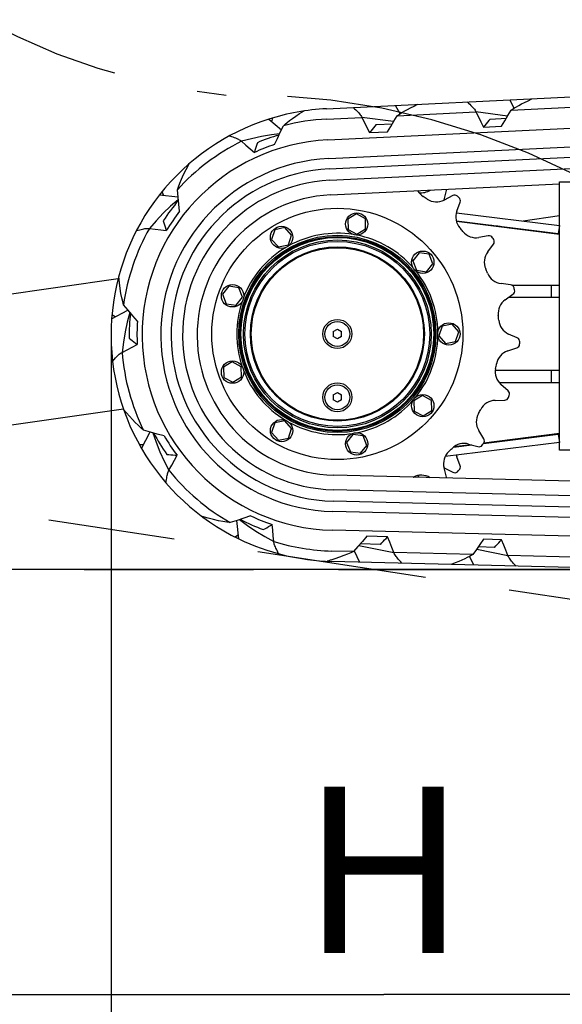
# Model space of a CAD drawing. Units: millimetres. Extents: x 0 to 594, y 0 to 420.
# Drawn here: x 209 to 220, y 210 to 229 of the extents above; entities that cross this region are included whole.
import ezdxf

# ---------------------------------------------------------------- set-up
doc = ezdxf.new("R2010")
doc.units = ezdxf.units.MM
doc.header["$LTSCALE"] = 32.67
doc.linetypes.add('PHANTOM', pattern=[0.8, 0.45, -0.05, 0.1, -0.05, 0.1, -0.05])
doc.layers.get('0').update_dxf_attribs({"linetype": 'CONTINUOUS'})
for name, color, linetype in [('ALL_AXIS', 7, 'CONTINUOUS'), ('ALL_FEATURES', 7, 'CONTINUOUS'), ('DEFAULT_3', 7, 'PHANTOM')]:
    doc.layers.add(name, color=color, linetype=linetype)
doc.styles.get("Standard").update_dxf_attribs({"font": 'txt', "width": 0.8})
doc.dimstyles.new('DIMSTYLE_1', dxfattribs={"dimtxt": 3.2, "dimasz": 3, "dimexe": 2.5, "dimexo": 0, "dimgap": 0.8, "dimtad": 1, "dimdec": 3, "dimlfac": 50, "dimdsep": 46, "dimtxsty": 'STANDARD', "dimblk": 'OPEN', "dimblk1": 'OPEN', "dimblk2": 'OPEN', "dimcen": 0.09, "dimadec": 3, "dimazin": 2, "dimtp": 2, "dimtm": 2, "dimtfac": 1, "dimtdec": 3, "dimtofl": 0, "dimtmove": 0, "dimatfit": 3, "dimldrblk": 'OPEN', "dimfxl": 1, "dimtolj": 1, "dimarcsym": 0})
doc.dimstyles.new('DIMSTYLE_2', dxfattribs={"dimtxt": 3.2, "dimasz": 3, "dimexe": 2.5, "dimexo": 0, "dimgap": 0.8, "dimtad": 1, "dimdec": 3, "dimlfac": 50, "dimdsep": 46, "dimtxsty": 'STANDARD', "dimblk": 'OPEN', "dimblk1": 'OPEN', "dimblk2": 'OPEN', "dimcen": 0.09, "dimadec": 3, "dimazin": 2, "dimtp": 1.2, "dimtm": 1.2, "dimtfac": 1, "dimtdec": 3, "dimtofl": 0, "dimtmove": 0, "dimatfit": 3, "dimldrblk": 'OPEN', "dimfxl": 1, "dimtolj": 1, "dimarcsym": 0})

# ---------------------------------------------------------------- blocks, each defined once
blk = doc.blocks.new('_OPEN')
at = {"color": 0, "linetype": 'BYBLOCK'}
for p, q in [((0, 0), (-1, 0.1667)), ((-1, -0.1667), (0, 0)), ((-1, 0), (0, 0))]:
    blk.add_line(p, q, dxfattribs=at)
blk = doc.blocks.new('*D4')
at = {"color": 2, "linetype": 'CONTINUOUS'}
for p, q in [((254.085, 223.139), (254.085, 201.62)), ((210.912, 223.049), (210.912, 201.62)), ((210.912, 201.62), (210.912, 198.32)), ((254.085, 201.62), (254.085, 198.32)), ((210.912, 200.82), (232.499, 200.82)), ((254.085, 200.82), (232.499, 200.82))]:
    blk.add_line(p, q, dxfattribs=at)
at = {"color": 2, "linetype": 'CONTINUOUS', "xscale": 3, "yscale": 3, "zscale": 3, "rotation": 180}
blk.add_blockref('_OPEN', (210.912, 200.82), dxfattribs=at)
at = {"color": 2, "linetype": 'CONTINUOUS', "xscale": 3, "yscale": 3, "zscale": 3}
blk.add_blockref('_OPEN', (254.085, 200.82), dxfattribs=at)
at = {"color": 2, "linetype": 'CONTINUOUS', "insert": (235.33, 204.82), "char_height": 3.2, "width": 3.84, "attachment_point": 2, "line_spacing_factor": 0.9}
blk.add_mtext('I', dxfattribs=at)
blk = doc.blocks.new('*D5')
at = {"color": 2, "linetype": 'CONTINUOUS'}
for p, q in [((200.864, 218.627), (200.864, 211.145)), ((200.864, 211.145), (200.864, 207.845)), ((200.864, 210.345), (216.17, 210.345)), ((231.475, 210.345), (216.17, 210.345))]:
    blk.add_line(p, q, dxfattribs=at)
at = {"color": 2, "linetype": 'CONTINUOUS', "xscale": 3, "yscale": 3, "zscale": 3, "rotation": 180}
blk.add_blockref('_OPEN', (200.864, 210.345), dxfattribs=at)
at = {"color": 2, "linetype": 'CONTINUOUS', "xscale": 3, "yscale": 3, "zscale": 3}
blk.add_blockref('_OPEN', (231.475, 210.345), dxfattribs=at)
at = {"color": 2, "linetype": 'CONTINUOUS', "insert": (216.17, 214.345), "char_height": 3.2, "width": 3.84, "attachment_point": 2, "line_spacing_factor": 0.9}
blk.add_mtext('H', dxfattribs=at)
blk = doc.blocks.new('*D6')
at = {"color": 2, "linetype": 'CONTINUOUS'}
for p, q in [((154.58, 243.879), (152.88, 243.879)), ((194.622, 243.879), (154.58, 243.879)), ((155.38, 243.879), (155.38, 231.204)), ((155.38, 218.529), (155.38, 231.204)), ((154.58, 218.529), (152.88, 218.529)), ((261.867, 218.529), (154.58, 218.529))]:
    blk.add_line(p, q, dxfattribs=at)
at = {"color": 2, "linetype": 'CONTINUOUS', "xscale": 3, "yscale": 3, "zscale": 3}
for p, rotation in [((155.38, 243.879), 90), ((155.38, 218.529), 270)]:
    blk.add_blockref('_OPEN', p, dxfattribs=dict(at, rotation=rotation))
at = {"color": 2, "linetype": 'CONTINUOUS', "insert": (151.38, 231.204), "char_height": 3.2, "width": 3.84, "attachment_point": 2, "rotation": 90, "line_spacing_factor": 0.9}
blk.add_mtext('O', dxfattribs=at)
blk = doc.blocks.new('*D7')
at = {"color": 2, "linetype": 'CONTINUOUS'}
for p, q in [((136.886, 218.529), (136.886, 145.443)), ((231.475, 184.062), (231.475, 145.443)), ((136.886, 145.443), (136.886, 142.143)), ((231.475, 145.443), (231.475, 142.143)), ((136.886, 144.643), (184.181, 144.643)), ((231.475, 144.643), (184.181, 144.643))]:
    blk.add_line(p, q, dxfattribs=at)
at = {"color": 2, "linetype": 'CONTINUOUS', "xscale": 3, "yscale": 3, "zscale": 3, "rotation": 180}
blk.add_blockref('_OPEN', (136.886, 144.643), dxfattribs=at)
at = {"color": 2, "linetype": 'CONTINUOUS', "xscale": 3, "yscale": 3, "zscale": 3}
blk.add_blockref('_OPEN', (231.475, 144.643), dxfattribs=at)
at = {"color": 2, "linetype": 'CONTINUOUS', "insert": (184.181, 148.643), "char_height": 3.2, "width": 3.84, "attachment_point": 2, "line_spacing_factor": 0.9}
blk.add_mtext('E', dxfattribs=at)
blk = doc.blocks.new('*D11')
at = {"color": 2, "linetype": 'CONTINUOUS'}
for p, q in [((248.75, 213.552), (244.379, 184.777)), ((240.009, 156.002), (244.379, 184.777)), ((193.191, 163.113), (239.218, 156.122)), ((239.218, 156.122), (242.48, 155.627))]:
    blk.add_line(p, q, dxfattribs=at)
at = {"color": 2, "linetype": 'CONTINUOUS', "xscale": 3, "yscale": 3, "zscale": 3}
for p, rotation in [((248.75, 213.552), 81.3633538913), ((240.009, 156.002), 261.3633538913)]:
    blk.add_blockref('_OPEN', p, dxfattribs=dict(at, rotation=rotation))
at = {"color": 2, "linetype": 'CONTINUOUS', "insert": (239.485, 179.189), "char_height": 3.2, "width": 3.84, "attachment_point": 2, "rotation": 81.3634, "line_spacing_factor": 0.9}
blk.add_mtext('B', dxfattribs=at)
blk = doc.blocks.new('*D51')
at = {"color": 2, "linetype": 'CONTINUOUS'}
for p, q in [((117.525, 282.617), (115.825, 282.617)), ((179.341, 282.617), (117.525, 282.617)), ((118.325, 282.617), (118.325, 250.573)), ((118.325, 218.529), (118.325, 250.573)), ((117.525, 218.529), (115.825, 218.529)), ((231.116, 218.529), (117.525, 218.529))]:
    blk.add_line(p, q, dxfattribs=at)
at = {"color": 2, "linetype": 'CONTINUOUS', "xscale": 3, "yscale": 3, "zscale": 3}
for p, rotation in [((118.325, 282.617), 90), ((118.325, 218.529), 270)]:
    blk.add_blockref('_OPEN', p, dxfattribs=dict(at, rotation=rotation))
at = {"color": 2, "linetype": 'CONTINUOUS', "insert": (114.325, 250.573), "char_height": 3.2, "width": 3.84, "attachment_point": 2, "rotation": 90, "line_spacing_factor": 0.9}
blk.add_mtext('P', dxfattribs=at)
blk = doc.blocks.new('*D53')
at = {"color": 2, "linetype": 'CONTINUOUS'}
for p, q in [((164.023, 228.088), (164.023, 182.57)), ((254.085, 223.139), (254.085, 182.57)), ((164.023, 182.57), (164.023, 179.27)), ((254.085, 182.57), (254.085, 179.27)), ((164.023, 181.77), (209.054, 181.77)), ((254.085, 181.77), (209.054, 181.77))]:
    blk.add_line(p, q, dxfattribs=at)
at = {"color": 2, "linetype": 'CONTINUOUS', "xscale": 3, "yscale": 3, "zscale": 3, "rotation": 180}
blk.add_blockref('_OPEN', (164.023, 181.77), dxfattribs=at)
at = {"color": 2, "linetype": 'CONTINUOUS', "xscale": 3, "yscale": 3, "zscale": 3}
blk.add_blockref('_OPEN', (254.085, 181.77), dxfattribs=at)
at = {"color": 2, "linetype": 'CONTINUOUS', "insert": (209.054, 185.77), "char_height": 3.2, "width": 30.72, "attachment_point": 2, "line_spacing_factor": 0.9}
blk.add_mtext('F(輸送時寸法)', dxfattribs=at)
blk = doc.blocks.new('*D54')
at = {"color": 2, "linetype": 'CONTINUOUS'}
for p, q in [((164.023, 228.088), (164.023, 192.095)), ((164.023, 192.095), (164.023, 188.795)), ((164.023, 191.295), (197.749, 191.295)), ((231.475, 191.295), (197.749, 191.295))]:
    blk.add_line(p, q, dxfattribs=at)
at = {"color": 2, "linetype": 'CONTINUOUS', "xscale": 3, "yscale": 3, "zscale": 3, "rotation": 180}
blk.add_blockref('_OPEN', (164.023, 191.295), dxfattribs=at)
at = {"color": 2, "linetype": 'CONTINUOUS', "xscale": 3, "yscale": 3, "zscale": 3}
blk.add_blockref('_OPEN', (231.475, 191.295), dxfattribs=at)
at = {"color": 2, "linetype": 'CONTINUOUS', "insert": (197.749, 195.295), "char_height": 3.2, "width": 3.84, "attachment_point": 2, "line_spacing_factor": 0.9}
blk.add_mtext('G', dxfattribs=at)

msp = doc.modelspace()

# ---------------------------------------------------------------- linework, layer by layer
at = {"layer": 'ALL_AXIS', "color": 7, "linetype": 'CONTINUOUS'}
for centre, start, end in [((218.353948, 224.863618), 72.6990811, 92.0921829), ((218.353948, 221.274681), 267.9078171, 287.3009189)]:
    msp.add_arc(centre, 0.28, start, end, dxfattribs=at)
at = {"layer": 'ALL_FEATURES', "color": 7, "linetype": 'CONTINUOUS'}
for p, q in [((215.063749, 227.406919), (232.346096, 228.245776)), ((215.092838, 226.807624), (232.376477, 227.646544)), ((216.48672, 227.312525), (216.398806, 227.47172)), ((218.685274, 227.419939), (218.597736, 227.578453)), ((218.627192, 227.379647), (220.145405, 227.453339)), ((214.01143, 227.157609), (214.029837, 227.230513)), ((215.073445, 227.207154), (215.749062, 227.239947)), ((215.110291, 226.448048), (232.394809, 227.28701)), ((216.360801, 227.160038), (215.749062, 227.239947)), ((216.429779, 227.272988), (217.947992, 227.34668)), ((218.558365, 227.266949), (217.947992, 227.34668)), ((213.952744, 227.206772), (214.197063, 227.002099)), ((215.119987, 226.248283), (232.405039, 227.087271)), ((216.020435, 227.102943), (216.335737, 227.118247)), ((218.09206, 227.05332), (218.441648, 227.070288)), ((218.219365, 227.209675), (218.53315, 227.224906)), ((215.130653, 226.028542), (232.416343, 226.867561)), ((215.893129, 226.946587), (216.244235, 226.963629)), ((215.144228, 225.748871), (219.555268, 225.962976)), ((219.555268, 226.001149), (219.795268, 226.001149)), ((219.555268, 220.829149), (219.555268, 226.001149)), ((211.847469, 225.748241), (212.202863, 225.712035)), ((211.923659, 225.740479), (211.897974, 225.811175)), ((217.070077, 225.842348), (217.068055, 225.841043)), ((217.332143, 225.651153), (217.377758, 225.830252)), ((217.499296, 225.733329), (217.334837, 225.649004)), ((212.208624, 225.657249), (212.206491, 225.655482)), ((217.578731, 225.433791), (217.641932, 225.607466)), ((215.643007, 225.38273), (215.475814, 225.279872)), ((215.815681, 225.289366), (215.643007, 225.38273)), ((217.569582, 225.404344), (219.554975, 225.157931)), ((215.475814, 225.279872), (215.481295, 225.08365)), ((215.821162, 225.093143), (215.815681, 225.289366)), ((219.535268, 224.999149), (217.569442, 225.243134)), ((217.570559, 225.239229), (219.555268, 224.989149)), ((217.865578, 225.206379), (217.854962, 225.203393)), ((219.554975, 225.157931), (219.535268, 224.999149)), ((214.069831, 225.077834), (214.00787, 224.89157)), ((214.262121, 225.117305), (214.069831, 225.077834)), ((214.392449, 224.970513), (214.262121, 225.117305)), ((214.330488, 224.784249), (214.392449, 224.970513)), ((215.458303, 225.086236), (215.480836, 225.100098)), ((215.464416, 225.075411), (215.481236, 225.085758)), ((215.481295, 225.08365), (215.653969, 224.990285)), ((215.653969, 224.990285), (215.821162, 225.093143)), ((218.185769, 224.959423), (218.003762, 224.927319)), ((214.00787, 224.89157), (214.138198, 224.744778)), ((214.138198, 224.744778), (214.330488, 224.784249)), ((218.173385, 224.649779), (218.28497, 224.797109)), ((214.118923, 224.73198), (214.127273, 224.757083)), ((214.130564, 224.727617), (214.136797, 224.746355)), ((216.84992, 224.633753), (216.72799, 224.479914)), ((217.044114, 224.605077), (216.84992, 224.633753)), ((217.116376, 224.422562), (217.044114, 224.605077)), ((216.709764, 224.484452), (216.7293, 224.481568)), ((216.712039, 224.496674), (216.73821, 224.49281)), ((216.72799, 224.479914), (216.800252, 224.2974)), ((216.994445, 224.268724), (217.116376, 224.422562)), ((216.800252, 224.2974), (216.994445, 224.268724)), ((218.613632, 224.017558), (218.430248, 224.040528)), ((218.640433, 224.009149), (219.555268, 224.009149)), ((219.395268, 224.009149), (219.395268, 223.769149)), ((213.182623, 223.986889), (213.060693, 223.833051)), ((213.060693, 223.833051), (213.132955, 223.650537)), ((213.376817, 223.958213), (213.182623, 223.986889)), ((213.449079, 223.775699), (213.376817, 223.958213)), ((218.510529, 223.725321), (218.660583, 223.833216)), ((213.132955, 223.650537), (213.327148, 223.621861)), ((213.327148, 223.621861), (213.449079, 223.775699)), ((219.555268, 223.769149), (218.571483, 223.769149)), ((210.923427, 223.359592), (211.237903, 223.529063)), ((210.990844, 223.395923), (210.929912, 223.440025)), ((211.273416, 223.48695), (211.272642, 223.484289)), ((213.320609, 223.599667), (213.31087, 223.624265)), ((213.332331, 223.603808), (213.325062, 223.622169)), ((217.487229, 223.255538), (217.29494, 223.216066)), ((217.617557, 223.108746), (217.487229, 223.255538)), ((215.195268, 223.115337), (215.275268, 223.161525)), ((215.195268, 223.115337), (215.195268, 223.022961)), ((215.275268, 223.161525), (215.355268, 223.115337)), ((215.355268, 223.022961), (215.355268, 223.115337)), ((217.170753, 223.144684), (217.172716, 223.153447)), ((217.172716, 223.153447), (217.17329, 223.155821)), ((217.29494, 223.216066), (217.232978, 223.029803)), ((217.283895, 223.231258), (217.297006, 223.216491)), ((217.293494, 223.239158), (217.311058, 223.219375)), ((217.555596, 222.922482), (217.617557, 223.108746)), ((218.744866, 222.991423), (218.5764, 223.067426)), ((215.275268, 222.976773), (215.195268, 223.022961)), ((215.355268, 223.022961), (215.275268, 222.976773)), ((217.172984, 222.98374), (217.170753, 222.993613)), ((217.17329, 222.982478), (217.172984, 222.98374)), ((217.232978, 223.029803), (217.363306, 222.883011)), ((217.363306, 222.883011), (217.555596, 222.922482)), ((218.560205, 222.742559), (218.735395, 222.801431)), ((213.24949, 222.529911), (213.082297, 222.427053)), ((213.422165, 222.436547), (213.24949, 222.529911)), ((213.082297, 222.427053), (213.087778, 222.230831)), ((213.427646, 222.240324), (213.422165, 222.436547)), ((218.321412, 222.369149), (219.555268, 222.369149)), ((219.395268, 222.369149), (219.395268, 222.129149)), ((213.087778, 222.230831), (213.260452, 222.137466)), ((213.260452, 222.137466), (213.427646, 222.240324)), ((213.436902, 222.219119), (213.413631, 222.231702)), ((213.44322, 222.229826), (213.425849, 222.239219)), ((219.555268, 222.129149), (218.395897, 222.129149)), ((215.195268, 221.895337), (215.275268, 221.941525)), ((215.275268, 221.941525), (215.355268, 221.895337)), ((218.567811, 221.972194), (218.429232, 222.094477)), ((215.195268, 221.895337), (215.195268, 221.802961)), ((215.275268, 221.756773), (215.195268, 221.802961)), ((215.355268, 221.802961), (215.275268, 221.756773)), ((215.355268, 221.802961), (215.355268, 221.895337)), ((216.916863, 221.883474), (216.749669, 221.780616)), ((216.749669, 221.780616), (216.75515, 221.584394)), ((217.089537, 221.79011), (216.916863, 221.883474)), ((216.918167, 221.902211), (216.918718, 221.882471)), ((216.930598, 221.902093), (216.931337, 221.875648)), ((217.095018, 221.593887), (217.089537, 221.79011)), ((218.318001, 221.788816), (218.50276, 221.793435)), ((216.75515, 221.584394), (216.927825, 221.491029)), ((216.927825, 221.491029), (217.095018, 221.593887)), ((214.070048, 221.353924), (214.008086, 221.167661)), ((214.262338, 221.393396), (214.070048, 221.353924)), ((214.392666, 221.246604), (214.262338, 221.393396)), ((211.499045, 220.863964), (211.664234, 221.18071)), ((211.717261, 221.165782), (211.718113, 221.163146)), ((214.008086, 221.167661), (214.138414, 221.020869)), ((214.330704, 221.06034), (214.392666, 221.246604)), ((214.413387, 221.23631), (214.387472, 221.23099)), ((214.411344, 221.248573), (214.392, 221.244602)), ((218.0982, 221.050434), (218.00182, 221.208132)), ((214.138414, 221.020869), (214.330704, 221.06034)), ((215.576472, 221.134349), (215.454541, 220.98051)), ((215.454541, 220.98051), (215.526804, 220.797996)), ((215.770665, 221.105673), (215.576472, 221.134349)), ((215.842928, 220.923158), (215.770665, 221.105673)), ((215.783708, 221.119188), (215.771442, 221.103711)), ((215.793155, 221.111107), (215.776723, 221.090374)), ((219.554975, 220.980368), (217.354273, 220.707232)), ((218.093562, 220.960215), (219.535268, 221.139149)), ((219.555268, 221.149149), (218.096858, 220.965385)), ((219.535268, 221.139149), (219.554975, 220.980368)), ((211.534458, 220.931868), (211.459276, 220.934177)), ((215.526804, 220.797996), (215.720997, 220.76932)), ((215.720997, 220.76932), (215.842928, 220.923158)), ((217.513351, 220.888203), (217.865578, 220.931919)), ((217.854962, 220.934905), (217.519209, 220.8926)), ((217.805436, 220.948837), (217.983348, 220.898791)), ((219.795268, 220.829149), (219.555268, 220.829149)), ((217.641932, 220.530832), (217.578731, 220.704507)), ((217.377758, 220.308046), (217.332143, 220.487146)), ((217.334837, 220.489295), (217.499296, 220.40497)), ((220.350415, 220.217271), (215.207057, 220.34711)), ((220.636084, 219.92997), (215.199991, 220.067199)), ((221.440947, 219.689582), (215.194439, 219.847269)), ((221.4359, 219.489646), (215.189392, 219.647333)), ((213.375861, 219.121408), (213.334856, 219.476202)), ((213.387187, 219.493623), (213.3893, 219.491975)), ((221.426815, 219.129761), (215.180307, 219.287448)), ((213.367081, 219.19738), (213.303645, 219.157157)), ((216.243381, 219.16058), (215.845201, 219.170631)), ((218.442681, 219.10506), (218.092792, 219.113893)), ((215.584674, 218.877112), (215.170213, 218.887575)), ((215.599539, 218.893555), (215.700391, 218.674128)), ((215.692169, 218.996429), (216.365444, 218.857403)), ((216.104903, 219.014028), (215.716492, 219.023833)), ((217.961904, 218.926365), (218.564744, 218.801884)), ((218.304202, 218.958508), (217.990148, 218.966436)), ((215.225634, 218.739102), (215.165955, 218.718902)), ((217.884961, 218.819044), (216.365444, 218.857403)), ((217.824069, 218.783141), (217.899691, 218.618608)), ((220.084261, 218.763525), (218.564744, 218.801884)), ((221.411673, 218.529952), (215.165166, 218.687639))]:
    msp.add_line(p, q, dxfattribs=at)
at = {"layer": 'ALL_FEATURES', "color": 3, "linetype": 'CONTINUOUS'}
for p, q in [((219.555268, 225.344275), (218.856467, 225.244625)), ((218.251972, 225.158423), (218.233155, 225.15574)), ((211.049365, 224.131318), (203.295506, 223.025603)), ((211.152884, 221.620789), (203.29367, 220.50005))]:
    msp.add_line(p, q, dxfattribs=at)
at = {"layer": 'ALL_FEATURES', "color": 2, "linetype": 'PHANTOM'}
msp.add_line((136.886374, 218.529149), (221.475268, 218.529149), dxfattribs=at)
at = {"layer": 'ALL_FEATURES', "color": 7, "linetype": 'CONTINUOUS'}
for points in [[(215.579779, 227.431966), (215.605357, 227.408854), (215.629597, 227.386394), (215.651884, 227.364981), (215.671697, 227.34502), (215.688616, 227.326955), (215.703249, 227.310216), (215.71721, 227.292792), (215.729976, 227.274865), (215.74079, 227.257018), (215.749062, 227.239947)], [(216.429779, 227.272988), (216.457225, 227.293008), (216.490812, 227.315233), (216.530692, 227.339428), (216.576871, 227.365455), (216.629304, 227.393307), (216.688475, 227.423374), (216.755098, 227.456254), (216.829815, 227.492641)], [(217.778709, 227.538699), (217.804288, 227.515586), (217.828527, 227.493126), (217.850815, 227.471713), (217.870627, 227.451753), (217.887546, 227.433688), (217.902179, 227.416948), (217.91614, 227.399525), (217.928906, 227.381597), (217.93972, 227.36375), (217.947992, 227.34668)], [(218.627192, 227.379647), (218.654638, 227.399667), (218.688225, 227.421892), (218.728105, 227.446087), (218.774284, 227.472113), (218.826717, 227.499966), (218.885888, 227.530033), (218.952511, 227.562913), (219.027228, 227.5993)], [(214.234944, 227.079964), (214.267012, 227.110258), (214.306626, 227.144252), (214.35411, 227.181562), (214.409866, 227.22205), (214.474437, 227.26581), (214.548511, 227.313154), (214.63264, 227.364462)], [(215.749062, 227.239947), (215.797016, 227.143467), (215.845039, 227.04568), (215.893129, 226.946587)], [(216.244235, 226.963629), (216.30544, 227.06773), (216.367287, 227.170853), (216.429779, 227.272988)], [(217.947992, 227.34668), (217.995946, 227.2502), (218.043969, 227.152412), (218.09206, 227.05332)], [(218.441648, 227.070288), (218.502853, 227.174389), (218.5647, 227.277512), (218.627192, 227.379647)], [(214.064747, 226.717478), (214.118506, 226.836296), (214.175196, 226.957151), (214.234944, 227.079963)], [(216.020435, 227.102943), (215.997051, 227.073118), (215.97184, 227.041611), (215.945569, 227.009385), (215.919044, 226.977391), (215.893129, 226.946587)], [(218.219365, 227.209675), (218.195981, 227.179851), (218.17077, 227.148343), (218.144499, 227.116118), (218.117974, 227.084123), (218.09206, 227.05332)], [(213.199216, 226.886454), (213.231744, 226.874967), (213.261768, 226.864163), (213.289027, 226.853977), (213.313327, 226.844395), (213.334533, 226.835463), (213.352793, 226.827172), (213.369271, 226.819041), (213.38519, 226.810389), (213.400645, 226.800942), (213.415129, 226.790722), (213.428124, 226.779806)], [(214.15955, 226.923798), (214.006805, 226.904956), (213.814281, 226.872434), (213.6211, 226.83075), (213.428124, 226.779805)], [(213.428124, 226.779806), (213.510599, 226.708241), (213.593519, 226.636166), (213.675182, 226.565073)], [(213.732972, 226.753834), (213.722501, 226.71832), (213.711144, 226.680599), (213.699229, 226.641755), (213.687111, 226.602869), (213.675182, 226.565073)], [(212.190899, 225.844933), (212.211206, 225.905022), (212.237499, 225.973472), (212.270894, 226.051616), (212.31239, 226.140473), (212.362074, 226.239475), (212.419256, 226.347345)], [(212.235004, 225.432171), (212.218188, 225.56801), (212.203443, 225.705602), (212.190899, 225.844933)], [(212.206491, 225.655482), (212.061587, 225.528765), (211.920486, 225.393808), (211.783981, 225.250898), (211.652845, 225.100438)], [(211.919741, 225.250014), (211.93788, 225.192864), (211.957143, 225.130309), (211.977836, 225.061347)], [(211.40353, 225.060253), (211.436899, 225.069), (211.467812, 225.076906), (211.496091, 225.083772), (211.521582, 225.089478), (211.544146, 225.093984), (211.563912, 225.09737), (211.582114, 225.099887), (211.600145, 225.101659), (211.618239, 225.102513), (211.635962, 225.102181), (211.652844, 225.100438)], [(211.652845, 225.100438), (211.762646, 225.087322), (211.870975, 225.074287), (211.977836, 225.061347)], [(211.153422, 223.632348), (211.136915, 223.691885), (211.119736, 223.76547), (211.103171, 223.851013), (211.087899, 223.946737), (211.07378, 224.054266), (211.060492, 224.176341)], [(211.421558, 223.315456), (211.33141, 223.418453), (211.241993, 223.524063), (211.153422, 223.632348)], [(211.272642, 223.484289), (211.223815, 223.29809), (211.182761, 223.107203), (211.149973, 222.912315), (211.125866, 222.714189)], [(217.158859, 223.061715), (217.158861, 223.076758), (217.159676, 223.091577), (217.161287, 223.106064), (217.163673, 223.119841), (217.166832, 223.132761), (217.170753, 223.144684)], [(217.170753, 222.993613), (217.166831, 223.005535), (217.16367, 223.018481), (217.161261, 223.032399), (217.159667, 223.046828), (217.158859, 223.061715)], [(211.262837, 222.987768), (211.291953, 222.964894), (211.32279, 222.940381), (211.354465, 222.914934), (211.386102, 222.889283), (211.416797, 222.86421)], [(210.942059, 222.541019), (210.972778, 222.576081), (211.000822, 222.607363), (211.026488, 222.634684), (211.050015, 222.658017), (211.071587, 222.677436), (211.09136, 222.69311), (211.109427, 222.705262), (211.125866, 222.714189)], [(211.125866, 222.714189), (211.224108, 222.76495), (211.321087, 222.814953), (211.416797, 222.86421)], [(211.536348, 221.218791), (211.486066, 221.261655), (211.43433, 221.309527), (211.380399, 221.363002), (211.323714, 221.422626), (211.265628, 221.486833), (211.208401, 221.552646), (211.154155, 221.616903)], [(211.936116, 221.10697), (211.803701, 221.141633), (211.670425, 221.178867), (211.536348, 221.21879)], [(211.718113, 221.163146), (211.782189, 220.981629), (211.855329, 220.800593), (211.937557, 220.620885), (212.028786, 220.443369)], [(211.988632, 220.746674), (212.025567, 220.74408), (212.064847, 220.741096), (212.105345, 220.737808), (212.145926, 220.734331), (212.185402, 220.730804)], [(212.028786, 220.443368), (212.081616, 220.540515), (212.133825, 220.636323), (212.185402, 220.730804)], [(211.973828, 220.196888), (211.978055, 220.231125), (211.982154, 220.262769), (211.986244, 220.29158), (211.990379, 220.317373), (211.994545, 220.340002), (211.998717, 220.359617), (212.003116, 220.377458), (212.008145, 220.394864), (212.014049, 220.411989), (212.020918, 220.42833), (212.028786, 220.443368)], [(213.20772, 219.435982), (213.143921, 219.442997), (213.070597, 219.454135), (212.985962, 219.470248), (212.889244, 219.49201), (212.7824, 219.519217), (212.66797, 219.551022)], [(213.601357, 219.567767), (213.472306, 219.522149), (213.341099, 219.478177), (213.20772, 219.435981)], [(213.3893, 219.491975), (213.544195, 219.377688), (213.706322, 219.268885), (213.875228, 219.166281), (214.050353, 219.070542)], [(213.846916, 219.299059), (213.878941, 219.317637), (213.91313, 219.33721), (213.948499, 219.357216), (213.984041, 219.377111), (214.018691, 219.396341)], [(214.050353, 219.070542), (214.039567, 219.180596), (214.029017, 219.289195), (214.018691, 219.396341)], [(215.845201, 219.170631), (215.759019, 219.071748), (215.672177, 218.973904), (215.584674, 218.877112)], [(216.104903, 219.014028), (216.130421, 219.042048), (216.157884, 219.071613), (216.186458, 219.101816), (216.215268, 219.131769), (216.243381, 219.16058)], [(216.365444, 218.857403), (216.324729, 218.957153), (216.284041, 219.058213), (216.243381, 219.16058)], [(218.092792, 219.113893), (218.024084, 219.014585), (217.954808, 218.916298), (217.884961, 218.819044)], [(218.304202, 218.958508), (218.32972, 218.986529), (218.357183, 219.016094), (218.385758, 219.046296), (218.414567, 219.07625), (218.442681, 219.10506)], [(218.564744, 218.801884), (218.524028, 218.901634), (218.48334, 219.002694), (218.442681, 219.10506)], [(214.143176, 218.835687), (214.127457, 218.866409), (214.11309, 218.894907), (214.100307, 218.921052), (214.089257, 218.944719), (214.080009, 218.965784), (214.072457, 218.984358), (214.066087, 219.001593), (214.060483, 219.01882), (214.055762, 219.036305), (214.052278, 219.053682), (214.050353, 219.070541)], [(215.165955, 218.718902), (215.138356, 218.709686), (215.109747, 218.700256), (215.080145, 218.690615)], [(215.584674, 218.877112), (215.532235, 218.853237), (215.471538, 218.82805), (215.400682, 218.80086), (215.318348, 218.771162), (215.225634, 218.739102)], [(216.520121, 218.653434), (216.496315, 218.678368), (216.473796, 218.702553), (216.453147, 218.72555), (216.434859, 218.746916), (216.419317, 218.766178), (216.405956, 218.78395), (216.393317, 218.802355), (216.381906, 218.821174), (216.372436, 218.839769), (216.365444, 218.857403)], [(217.884961, 218.819044), (217.856115, 218.801101), (217.820982, 218.781411), (217.779428, 218.76022), (217.731457, 218.737666), (217.677114, 218.713752), (217.615889, 218.688125), (217.547024, 218.660243), (217.46983, 218.62946)], [(218.719421, 218.597915), (218.695614, 218.622849), (218.673096, 218.647034), (218.652446, 218.670031), (218.634158, 218.691397), (218.618616, 218.710659), (218.605255, 218.728431), (218.592617, 218.746836), (218.581205, 218.765655), (218.571736, 218.78425), (218.564744, 218.801884)]]:
    msp.add_lwpolyline(points, dxfattribs=at)
for centre, radius in [((215.275268, 223.069149), 2.42), ((215.648488, 225.186508), 0.215), ((214.20016, 224.931041), 0.215), ((215.275268, 223.069149), 1.9), ((215.275268, 223.069149), 1.876379), ((215.275268, 223.069149), 1.85822), ((215.275268, 223.069149), 1.81), ((215.275268, 223.069149), 1.781414), ((215.275268, 223.069149), 1.677321), ((215.275268, 223.069149), 1.66), ((216.922183, 224.451238), 0.215), ((213.254886, 223.804375), 0.215), ((215.275268, 223.069149), 0.28), ((215.275268, 223.069149), 0.24), ((217.425268, 223.069274), 0.215), ((213.254971, 222.333689), 0.215), ((215.275268, 221.849149), 0.28), ((215.275268, 221.849149), 0.24), ((216.922344, 221.687252), 0.215), ((214.200376, 221.207132), 0.215), ((215.648734, 220.951834), 0.215)]:
    msp.add_circle(centre, radius, dxfattribs=at)
at = {"layer": 'ALL_FEATURES', "color": 2, "linetype": 'PHANTOM'}
for centre, radius, start, end in [((214.475268, 240.219149), 12.620948, 142.6554718, 263.8832994), ((213.460106, 213.610793), 14.063124, 26.6172201, 91.3431744), ((192.247842, 201.552606), 38.450904, 271.4048873, 28.5197927)]:
    msp.add_arc(centre, radius, start, end, dxfattribs=at)
at = {"layer": 'ALL_FEATURES', "color": 7, "linetype": 'CONTINUOUS'}
for centre, radius, start, end in [((215.275268, 223.049149), 4.3629, 92.778862, 107.6386819), ((215.275268, 223.049149), 4.3629, 107.6456634, 141.7756715), ((215.275268, 223.049149), 4.1629, 92.778862, 104.4718066), ((215.275268, 223.049149), 4.0129, 106.3101303, 112.6024282), ((215.275268, 223.049149), 3.7629, 92.778862, 268.5539316), ((215.275268, 223.049149), 4.1629, 116.3411939, 137.8096944), ((215.275268, 223.049149), 3.8629, 108.2625028, 114.4701251), ((215.275268, 223.049149), 3.4029, 92.778862, 268.5539316), ((215.275268, 223.049149), 3.2029, 92.778862, 268.5539316), ((215.275268, 223.049149), 2.9829, 92.778862, 268.5539316), ((215.275268, 223.049149), 4.3629, 141.7826634, 175.9126715), ((215.275268, 223.049149), 2.7029, 92.778862, 268.5539316), ((217.103003, 225.991564), 0.324, 209.8581286, 237.9773373), ((216.892285, 226.113221), 0.324, 262.0801622, 302.8538123), ((215.275268, 223.069149), 3.1229, 56.3150381, 57.9773373), ((217.300233, 225.849997), 0.08, 345.7109551, 5.3004061), ((217.535797, 225.662141), 0.08, 48.9186016, 117.1461877), ((215.275268, 223.069149), 3.52, 48.2309167, 48.9186016), ((215.275268, 223.049149), 4.0129, 139.8021172, 146.7394282), ((217.187008, 225.937314), 0.324, 236.3150381, 297.1461877), ((217.646119, 225.571185), 0.324, 165.7109551, 166.3796061), ((217.566755, 225.634824), 0.08, 340.0033306, 48.2309167), ((215.275268, 223.049149), 3.8629, 141.9099221, 148.6071251), ((217.883198, 225.322995), 0.324, 160.0033306, 220.8344801), ((215.275268, 223.069149), 3.52, 36.7956842, 36.8075738), ((218.029939, 225.129583), 0.08, 32.920794, 36.7956842), ((215.275268, 223.049149), 4.1629, 150.4781939, 171.9466944), ((215.275268, 223.069149), 1.94, 81.0191636, 119.0076823), ((215.275268, 223.069149), 1.94, 41.0124008, 78.9488224), ((215.275268, 223.069149), 3.1229, 39.172181, 40.8344801), ((217.947481, 225.246394), 0.324, 219.172181, 280.0033306), ((218.199666, 224.880639), 0.08, 31.7757444, 100.0033306), ((215.275268, 223.069149), 3.52, 31.0880596, 31.7757444), ((218.221197, 224.84541), 0.08, 322.8604734, 31.0880596), ((215.275268, 223.069149), 1.94, 121.0747611, 159.0159955), ((218.431668, 224.454162), 0.324, 142.8604734, 203.691623), ((215.275268, 223.069149), 1.94, 1.05981, 38.9166807), ((215.275268, 223.069149), 3.1229, 22.0293239, 23.691623), ((218.470517, 224.362016), 0.324, 202.0293239, 262.8604734), ((218.603689, 223.938179), 0.08, 14.6328873, 82.8604734), ((218.613879, 223.898168), 0.08, 305.7176163, 13.9452024), ((215.275268, 223.069149), 3.52, 13.9452024, 14.6328873), ((215.275268, 223.069149), 1.94, 161.1092354, 198.9677767), ((218.699677, 223.462264), 0.324, 125.7176163, 186.5487659), ((215.275268, 223.049149), 4.0129, 173.9390928, 180.8764282), ((215.275268, 223.049149), 4.3629, 175.9196634, 210.0496715), ((215.275268, 223.049149), 3.8629, 176.0469221, 182.7441251), ((215.275268, 223.069149), 3.1229, 4.8864667, 6.5487659), ((218.70964, 223.362762), 0.324, 184.8864667, 245.7176163), ((215.275268, 223.069149), 1.94, 321.1185009, 358.9982984), ((218.709912, 222.877264), 0.08, 288.5747591, 356.8023453), ((218.711967, 222.918501), 0.08, 357.4900301, 65.7176163), ((215.275268, 223.069149), 3.52, 356.8023453, 357.4900301), ((215.275268, 223.049149), 4.1629, 184.6151939, 206.0836944), ((218.663413, 222.435437), 0.324, 108.5747591, 169.4059087), ((215.275268, 223.069149), 3.1229, 347.7436096, 349.4059087), ((215.275268, 223.069149), 1.94, 201.0300044, 238.9029863), ((218.643604, 222.337418), 0.324, 167.7436096, 228.5747591), ((218.51488, 221.912208), 0.08, 340.347173, 48.5747591), ((215.275268, 223.069149), 1.94, 281.0413551, 319.0187025), ((218.326097, 221.464918), 0.324, 91.431902, 152.2630516), ((218.500761, 221.87341), 0.08, 271.431902, 339.6594882), ((215.275268, 223.069149), 3.52, 339.6594882, 340.347173), ((215.275268, 223.069149), 3.1229, 330.6007524, 332.2630516), ((215.275268, 223.069149), 1.94, 241.0091737, 278.9840352), ((218.278277, 221.377093), 0.324, 150.6007524, 211.431902), ((215.275268, 223.049149), 4.0129, 208.0761006, 215.0134282), ((215.275268, 223.049149), 3.8629, 210.1839221, 216.8811251), ((218.029939, 221.008716), 0.08, 323.2043158, 31.431902), ((215.275268, 223.049149), 4.3629, 210.0566634, 244.1852185), ((217.646119, 220.567113), 0.324, 133.4578953, 194.2890449), ((215.275268, 223.069149), 3.1229, 313.4578953, 315.1201944), ((217.717702, 220.636941), 0.324, 74.2890449, 135.1201944), ((217.883198, 220.815304), 0.324, 165.0016866, 165.7197379), ((218.005011, 220.975802), 0.08, 254.2890449, 322.516631), ((215.275268, 223.069149), 3.52, 322.516631, 323.2043158), ((217.883198, 220.815304), 0.324, 194.5416755, 199.9966694), ((215.275268, 223.049149), 4.1629, 218.7521939, 240.2206944), ((217.187008, 220.200985), 0.324, 62.8538123, 63.5221249), ((217.535797, 220.476157), 0.08, 242.8538123, 311.0813984), ((215.275268, 223.069149), 3.52, 311.0813984, 311.7690833), ((217.566755, 220.503475), 0.08, 311.7690833, 19.9966694), ((215.275268, 223.069149), 3.1229, 297.8716138, 297.9773373), ((216.892285, 220.025077), 0.324, 58.2020597, 117.9773373), ((217.103003, 220.146735), 0.324, 142.0801622, 150.4662461), ((217.300233, 220.288301), 0.08, 2.8358004, 14.2890449), ((215.275268, 223.049149), 4.0129, 242.2131114, 249.1489334), ((215.275268, 223.049149), 3.8629, 244.3209221, 251.0166303), ((215.275268, 223.049149), 4.3629, 244.1921687, 268.5539316), ((215.275268, 223.049149), 4.1629, 252.8876991, 268.5539316)]:
    msp.add_arc(centre, radius, start, end, dxfattribs=at)
at = {"layer": 'DEFAULT_3', "color": 2, "linetype": 'PHANTOM'}
msp.add_line((258.962684, 212.000524), (209.714159, 219.480886), dxfattribs=at)

# ---------------------------------------------------------------- dimensions: what is measured, and where the dimension line sits
at = {"color": 2, "linetype": 'CONTINUOUS'}
for base, p1, p2, angle, text, dimstyle, picture, middle in [((118.324846, 282.617229), (231.116126, 218.529149), (179.340594, 282.617229), 90, 'P', 'DIMSTYLE_1', '*D51', (118.324846, 250.573188)), ((155.379815, 218.529149), (194.621903, 243.879012), (261.867054, 218.529149), 270, 'O', 'DIMSTYLE_2', '*D6', (155.379815, 231.20408)), ((164.023082, 181.769719), (254.085268, 223.139149), (164.023082, 228.088089), 180, 'F(輸送時寸法)', 'DIMSTYLE_1', '*D53', (208.894172, 181.769719)), ((164.023082, 191.294719), (231.475268, 184.061889), (164.023082, 228.088089), 180, 'G', 'DIMSTYLE_1', '*D54', (197.589175, 191.294719)), ((240.008585, 156.002067), (209.714159, 219.480886), (193.19056, 163.11326), 261.3633539, 'B', 'DIMSTYLE_1', '*D11', (243.427164, 178.508995)), ((136.886374, 144.643473), (231.475268, 184.061889), (136.886374, 218.529149), 180, 'E', 'DIMSTYLE_1', '*D7', (184.180814, 144.643473)), ((200.864473, 210.344719), (231.475268, 184.061889), (200.864473, 218.627309), 180, 'H', 'DIMSTYLE_2', '*D5', (216.169875, 210.344719))]:
    dim = msp.add_linear_dim(base=base, p1=p1, p2=p2, angle=angle, text=text, dimstyle=dimstyle, dxfattribs=at)
    dim.commit()
    dim.dimension.update_dxf_attribs({"geometry": picture, "text_midpoint": middle, "dimtype": 160})
dim = msp.add_linear_dim(base=(254.085268, 200.819719), p1=(210.912368, 223.049149), p2=(254.085268, 223.139149), text='I', dimstyle='DIMSTYLE_1', dxfattribs=at)
dim.commit()
dim.dimension.update_dxf_attribs({"geometry": '*D4', "text_midpoint": (235.330001, 200.819719), "dimtype": 160})

doc.saveas('drawing.dxf')
